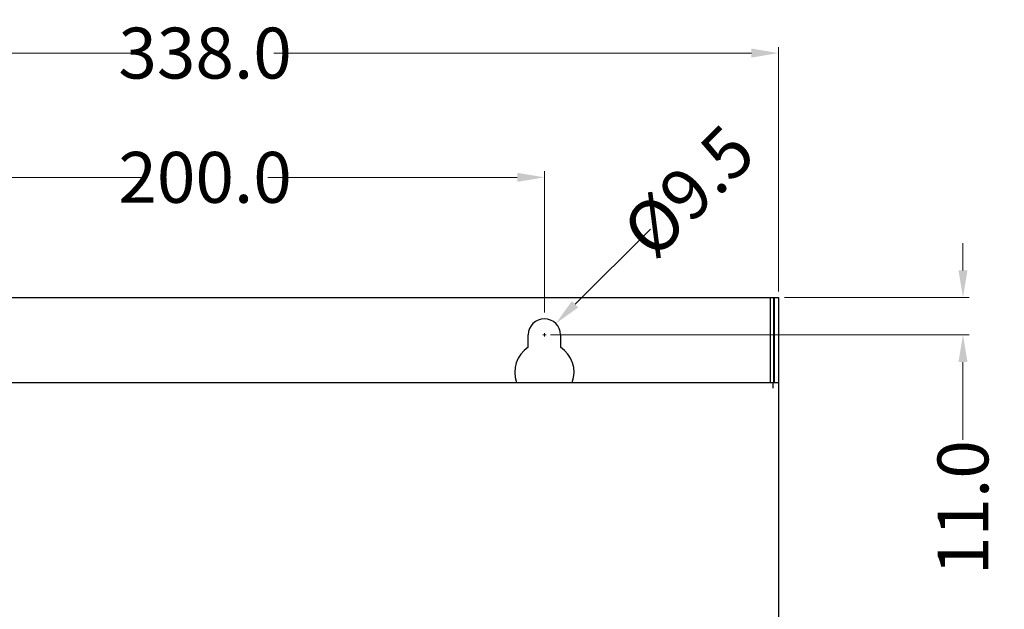
# Model space of a CAD drawing. Units: millimetres. Extents: x 639 to 14839, y -385 to 1618.
# Drawn here: x 12668 to 12958, y 506 to 680 of the extents above; entities that cross this region are included whole.
import ezdxf

# ---------------------------------------------------------------- set-up
doc = ezdxf.new("R2010")
doc.units = ezdxf.units.MM
doc.header["$LTSCALE"] = 80
doc.header["$PDMODE"] = 3
doc.header["$PDSIZE"] = 0.3
doc.layers.get('0').update_dxf_attribs({"linetype": 'CONTINUOUS'})
doc.layers.get('DEFPOINTS').update_dxf_attribs({"linetype": 'CONTINUOUS'})
doc.layers.add('00_COMPONENTS', color=7, linetype='CONTINUOUS')
doc.styles.get("Standard").update_dxf_attribs({"font": 'txt', "width": 0.7})
doc.dimstyles.get("Standard").update_dxf_attribs({"dimtxt": 3, "dimasz": 3, "dimexe": 0.18, "dimexo": 0.0625, "dimgap": 0.09, "dimtad": 1, "dimdsep": 46, "dimtxsty": 'Standard', "dimcen": 0.09, "dimadec": 0, "dimazin": 0, "dimtol": 1, "dimtp": 0.01, "dimtm": 0.01, "dimtfac": 1, "dimtofl": 0, "dimtmove": 0, "dimatfit": 3, "dimfxl": 1, "dimtolj": 1, "dimarcsym": 0})

# ---------------------------------------------------------------- blocks, each defined once
blk = doc.blocks.new('*D630')
at = {"color": 0, "lineweight": 0, "transparency": 16777216}
for p, q in [((12945.56, 605.96), (12945.56, 613.96)), ((12893, 597.96), (12947.36, 597.96)), ((12824, 586.96), (12947.36, 586.96)), ((12945.56, 578.96), (12945.56, 556.03))]:
    blk.add_line(p, q, dxfattribs=at)
for points in [[(12944.23, 605.96), (12946.9, 605.96), (12945.56, 597.96)], [(12946.9, 578.96), (12944.23, 578.96), (12945.56, 586.96)]]:
    blk.add_solid(points, dxfattribs=at)
at = {"layer": 'DEFPOINTS', "color": 0, "lineweight": 0, "transparency": 16777216}
for p in [(12891.2, 597.96), (12822.2, 586.96), (12945.56, 586.96)]:
    blk.add_point(p, dxfattribs=at)
at = {"color": 0, "lineweight": 0, "transparency": 16777216, "insert": (12938.06, 555.94), "char_height": 15, "attachment_point": 3, "rotation": 90}
blk.add_mtext('\\A1;11.0', dxfattribs=at)
blk = doc.blocks.new('*D631')
at = {"color": 0, "lineweight": 0, "transparency": 16777216}
for p, q in [((12553.2, 599.76), (12553.2, 671.78)), ((12891.2, 599.76), (12891.2, 671.78)), ((12561.2, 669.98), (12701.99, 669.98)), ((12883.2, 669.98), (12742.42, 669.98))]:
    blk.add_line(p, q, dxfattribs=at)
for points in [[(12561.2, 671.32), (12561.2, 668.65), (12553.2, 669.98)], [(12883.2, 668.65), (12883.2, 671.32), (12891.2, 669.98)]]:
    blk.add_solid(points, dxfattribs=at)
at = {"layer": 'DEFPOINTS', "color": 0, "lineweight": 0, "transparency": 16777216}
for p in [(12891.2, 669.98), (12553.2, 597.96), (12891.2, 597.96)]:
    blk.add_point(p, dxfattribs=at)
at = {"color": 0, "lineweight": 0, "transparency": 16777216, "insert": (12722.2, 669.98), "char_height": 15, "attachment_point": 5}
blk.add_mtext('\\A1;338.0', dxfattribs=at)
blk = doc.blocks.new('*D635')
at = {"color": 0, "lineweight": 0, "transparency": 16777216}
for p, q in [((12622.2, 593.51), (12622.2, 635.17)), ((12630.2, 633.37), (12703.74, 633.37)), ((12814.2, 633.37), (12740.67, 633.37)), ((12822.2, 593.51), (12822.2, 635.17))]:
    blk.add_line(p, q, dxfattribs=at)
for points in [[(12630.2, 634.7), (12630.2, 632.04), (12622.2, 633.37)], [(12814.2, 632.04), (12814.2, 634.7), (12822.2, 633.37)]]:
    blk.add_solid(points, dxfattribs=at)
at = {"layer": 'DEFPOINTS', "color": 0, "lineweight": 0, "transparency": 16777216}
for p in [(12822.2, 633.37), (12622.2, 591.71), (12822.2, 591.71)]:
    blk.add_point(p, dxfattribs=at)
at = {"color": 0, "lineweight": 0, "transparency": 16777216, "insert": (12722.2, 640.87), "char_height": 15, "attachment_point": 2}
blk.add_mtext('\\A1;200.0', dxfattribs=at)
blk = doc.blocks.new('*D636')
at = {"color": 0, "lineweight": 0, "transparency": 16777216}
for p, q in [((12853.43, 618.12), (12831.23, 595.97)), ((12821.7, 586.96), (12822.7, 586.96)), ((12822.2, 586.46), (12822.2, 587.46))]:
    blk.add_line(p, q, dxfattribs=at)
blk.add_solid([(12830.29, 596.91), (12832.17, 595.02), (12825.57, 590.32)], dxfattribs=at)
at = {"layer": 'DEFPOINTS', "color": 0, "lineweight": 0, "transparency": 16777216}
for p in [(12825.57, 590.32), (12818.84, 583.61)]:
    blk.add_point(p, dxfattribs=at)
at = {"color": 0, "lineweight": 0, "transparency": 16777216, "insert": (12864.65, 629.3), "char_height": 15, "attachment_point": 5, "rotation": 44.9283}
blk.add_mtext('\\A1;%%c9.5', dxfattribs=at)

msp = doc.modelspace()

# ---------------------------------------------------------------- linework, layer by layer
at = {"layer": '00_COMPONENTS', "color": 7, "linetype": 'Continuous'}
for p, q in [((12555.6, 597.96), (12888.8, 597.96)), ((12888.8, 572.96), (12888.8, 597.96)), ((12888.8, 597.96), (12891.2, 597.96)), ((12889.8, 572.96), (12889.8, 597.96)), ((12890, 572.96), (12890, 597.96)), ((12891.2, 597.96), (12891.2, 572.96)), ((12817.45, 583.31), (12817.45, 586.96)), ((12826.95, 586.96), (12826.95, 583.31)), ((12553.2, 572.96), (12891.2, 572.96)), ((12889.5, 572.96), (12889.5, 571.26)), ((12891.2, 572.96), (12891.2, 343.96))]:
    msp.add_line(p, q, dxfattribs=at)
for centre, radius, start, end in [((12822.2, 586.96), 4.75, 0, 180), ((12822.2, 575.96), 8.75, 122.8783, 200.1827), ((12822.2, 575.96), 8.75, 339.8173, 57.1217)]:
    msp.add_arc(centre, radius, start, end, dxfattribs=at)

# ---------------------------------------------------------------- dimensions: what is measured, and where the dimension line sits
at = {"color": 3, "lineweight": 0}
for base, p1, p2, picture, middle in [((12891.2, 669.98), (12553.2, 597.96), (12891.2, 597.96), '*D631', (12722.2, 669.98)), ((12822.2, 633.37), (12622.2, 591.71), (12822.2, 591.71), '*D635', (12722.2, 633.37))]:
    dim = msp.add_linear_dim(base=base, p1=p1, p2=p2, dimstyle='Standard', override={"dimtxt": 15, "dimasz": 8, "dimexe": 1.8, "dimexo": 1.8, "dimtad": 0, "dimdec": 1, "dimzin": 0, "dimdsep": 0, "dimcen": 0.5, "dimtol": 0, "dimtdec": 4, "dimtzin": 0, "dimlwd": 0, "dimlwe": 0}, dxfattribs=at)
    dim.commit()
    dim.dimension.update_dxf_attribs({"geometry": picture, "text_midpoint": middle, "dimtype": 160})
dim = msp.add_diameter_dim_2p(p1=(12818.84, 583.61), p2=(12825.57, 590.32), dimstyle='Standard', override={"dimtxt": 15, "dimasz": 8, "dimexe": 1.8, "dimexo": 1.8, "dimtad": 0, "dimdec": 1, "dimzin": 0, "dimdsep": 0, "dimcen": 0.5, "dimtol": 0, "dimtdec": 4, "dimtzin": 0, "dimlwd": 0, "dimlwe": 0}, dxfattribs=at)
dim.commit()
dim.dimension.update_dxf_attribs({"geometry": '*D636', "text_midpoint": (12856.17, 637.8), "dimtype": 163})
dim = msp.add_linear_dim(base=(12945.56, 586.96), p1=(12891.2, 597.96), p2=(12822.2, 586.96), angle=270, dimstyle='Standard', override={"dimtxt": 15, "dimasz": 8, "dimexe": 1.8, "dimexo": 1.8, "dimtad": 0, "dimdec": 1, "dimzin": 0, "dimdsep": 0, "dimcen": 0.5, "dimtol": 0, "dimtdec": 4, "dimtzin": 0, "dimlwd": 0, "dimlwe": 0}, dxfattribs=at)
dim.commit()
dim.dimension.update_dxf_attribs({"geometry": '*D630', "text_midpoint": (12945.56, 544.56), "dimtype": 160})

doc.saveas('drawing.dxf')
